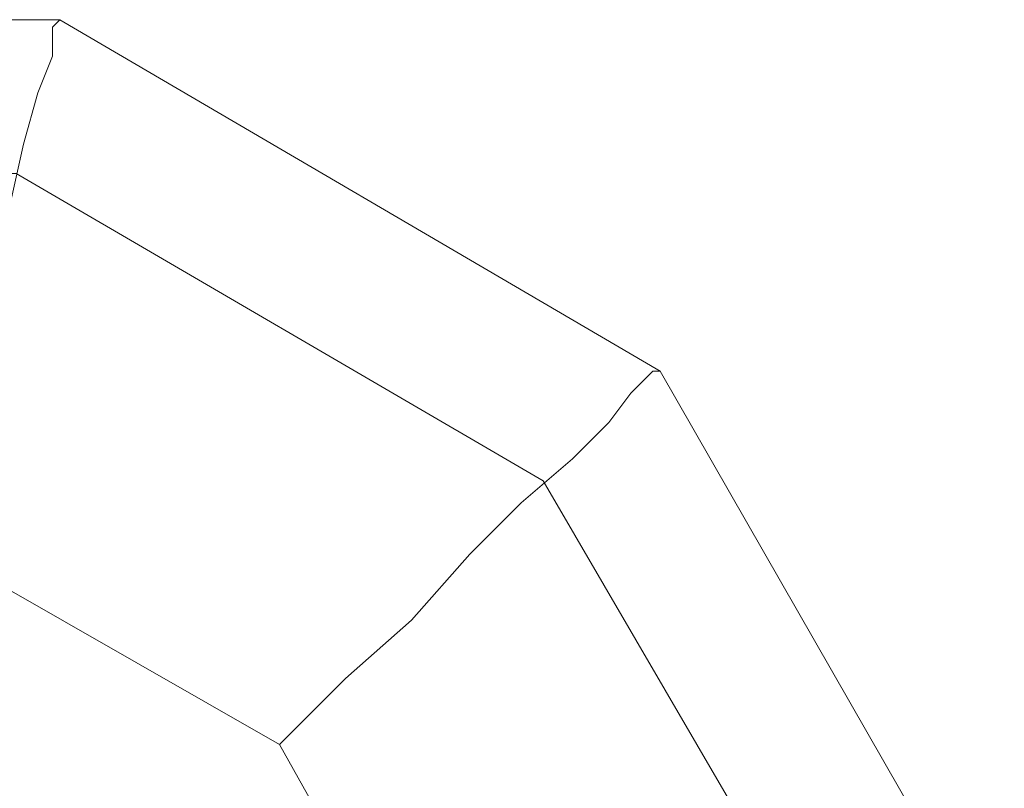
# Model space of a CAD drawing. Units: millimetres. Extents: x -628 to 5618, y -432 to 2910.
# Drawn here: x 4016 to 4088, y 1324 to 1380 of the extents above; entities that cross this region are included whole.
import ezdxf

# ---------------------------------------------------------------- set-up
doc = ezdxf.new("R2010")
doc.units = ezdxf.units.MM
doc.layers.add('robinia stolpe', color=32, linetype='Continuous', lineweight=9)
doc.layers.add('stål', color=253, linetype='Continuous', lineweight=9)

msp = doc.modelspace()

# ---------------------------------------------------------------- linework, layer by layer
at = {"layer": 'robinia stolpe', "flags": 128}
for points in [[(3968.003, 1380.299), (3968.003, 1379.761), (3968.541, 1377.609), (3969.617, 1374.92), (3970.692, 1371.155), (3971.768, 1366.315), (3973.382, 1360.936), (3974.995, 1355.02), (3976.609, 1348.566), (3978.222, 1342.112), (4008.88, 1342.112), (4010.493, 1348.566), (4012.107, 1355.02), (4013.72, 1360.936), (4015.334, 1366.315), (4016.409, 1371.155), (4017.485, 1374.92), (4018.561, 1377.609), (4018.561, 1379.761), (4019.099, 1380.299)], [(4063.202, 1354.482), (4062.664, 1354.482), (4061.051, 1352.868), (4059.437, 1350.717), (4056.748, 1348.028), (4052.983, 1344.801), (4049.218, 1341.036), (4044.915, 1336.195), (4040.075, 1331.892), (4035.234, 1327.052)], [(4008.88, 1342.112), (4035.234, 1327.052), (4050.294, 1300.159), (4050.294, 1270.04), (4035.234, 1243.685), (4008.88, 1228.088), (3978.222, 1228.088), (3951.868, 1243.685), (3936.808, 1270.04), (3936.808, 1300.159), (3951.868, 1327.052), (3978.222, 1342.112)]]:
    msp.add_lwpolyline(points, dxfattribs=at)
for points in [[(4019.099, 1380.299), (3968.003, 1380.299), (4019.099, 1380.299)], [(4063.202, 1354.482), (4019.099, 1380.299), (4063.202, 1354.482)], [(3931.967, 1223.785), (3909.916, 1262.51), (3909.916, 1307.689), (3931.967, 1346.414), (3971.23, 1369.004), (4015.872, 1369.004), (4054.597, 1346.414), (4077.186, 1307.689), (4077.186, 1262.51), (4054.597, 1223.785), (4015.872, 1201.195), (3971.23, 1201.195)], [(4088.481, 1310.379), (4063.202, 1354.482), (4088.481, 1310.379)]]:
    msp.add_lwpolyline(points, close=True, dxfattribs=at)
at = {"layer": 'stål', "flags": 128}
for points in [[(3968.003, 1380.299), (4019.099, 1380.299)], [(4019.099, 1380.299), (4063.202, 1354.482)], [(4063.202, 1354.482), (4088.481, 1310.379)]]:
    msp.add_lwpolyline(points, dxfattribs=at)

doc.saveas('drawing.dxf')
